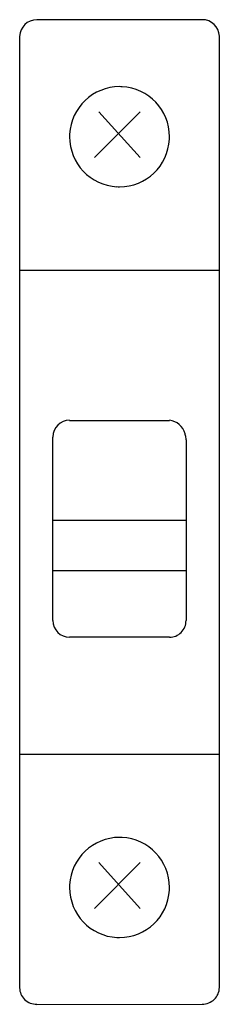
# Model space of a CAD drawing. Extents: x 6.9 to 10.1, y -0.7 to 15.
import ezdxf

# ---------------------------------------------------------------- set-up
doc = ezdxf.new("R2010")
doc.units = 0
doc.layers.add('DEFAULT_255_2_778', color=255, linetype='CONTINUOUS')

msp = doc.modelspace()

# ---------------------------------------------------------------- linework, layer by layer
at = {"layer": 'DEFAULT_255_2_778'}
for p, q in [((9.782, 14.955), (7.151, 14.951)), ((6.879, 14.691), (6.879, -0.399)), ((10.054, -0.395), (10.054, 14.695)), ((8.797, 13.496), (8.07, 12.768)), ((8.136, 13.496), (8.797, 12.768)), ((6.879, 10.982), (10.054, 10.982)), ((7.673, 8.601), (9.26, 8.601)), ((7.408, 5.426), (7.408, 8.337)), ((7.408, 8.337), (7.408, 8.337)), ((9.525, 8.293), (9.525, 7.013)), ((9.525, 7.013), (7.408, 7.013)), ((9.525, 7.013), (9.526, 5.426)), ((7.408, 6.22), (9.525, 6.22)), ((9.26, 5.161), (7.673, 5.161)), ((6.879, 3.309), (10.054, 3.309)), ((8.797, 1.59), (8.07, 0.862)), ((8.136, 1.59), (8.797, 0.862)), ((7.151, -0.66), (9.782, -0.656))]:
    msp.add_line(p, q, dxfattribs=at)
for centre, radius, start, end in [((7.145, 14.685), 0.266, 88.7297, 178.7079), ((9.788, 14.689), 0.266, 1.3338, 91.2285), ((8.467, 13.099), 0.794, 90.0053, 177.0439), ((8.467, 13.086), 0.807, 87.1006, 90.0028), ((8.467, 13.099), 0.794, 0.0066, 87.0496), ((8.479, 13.099), 0.806, 177.0999, 180.0028), ((8.467, 13.099), 0.794, 179.9998, 267.0422), ((8.467, 13.099), 0.794, 270.0011, 357.0478), ((8.454, 13.099), 0.807, 357.1006, 0.0028), ((8.467, 13.112), 0.806, 267.0999, 270.0028), ((7.673, 8.337), 0.265, 90.0096, 179.9904), ((9.231, 8.316), 0.287, 14.7235, 84.2105), ((9.199, 8.287), 0.326, 7.9947, 18.1668), ((9.237, 8.292), 0.288, 0.0808, 7.9572), ((7.673, 5.426), 0.265, 180.0127, 270.0089), ((9.261, 5.426), 0.264, 314.9025, 0.0143), ((9.261, 5.339), 0.177, 269.8175, 270.0608), ((9.261, 5.425), 0.264, 269.9888, 315.0056), ((8.467, 1.193), 0.794, 89.9958, 177.0413), ((8.467, 1.179), 0.807, 87.1014, 90.0025), ((8.467, 1.193), 0.794, 0.0018, 87.0543), ((8.48, 1.193), 0.807, 177.0901, 180.0026), ((8.467, 1.193), 0.794, 179.9951, 267.0462), ((8.467, 1.193), 0.794, 270.0011, 357.0478), ((8.454, 1.193), 0.807, 357.1006, 0.0028), ((8.467, 1.206), 0.807, 267.1005, 270.0028), ((7.133, -0.398), 0.254, 180.0924, 226.5675), ((9.8, -0.395), 0.254, 313.438, 359.9248), ((7.15, -0.381), 0.278, 226.4745, 270.1999), ((9.783, -0.377), 0.279, 269.8079, 313.4662)]:
    msp.add_arc(centre, radius, start, end, dxfattribs=at)

doc.saveas('drawing.dxf')
